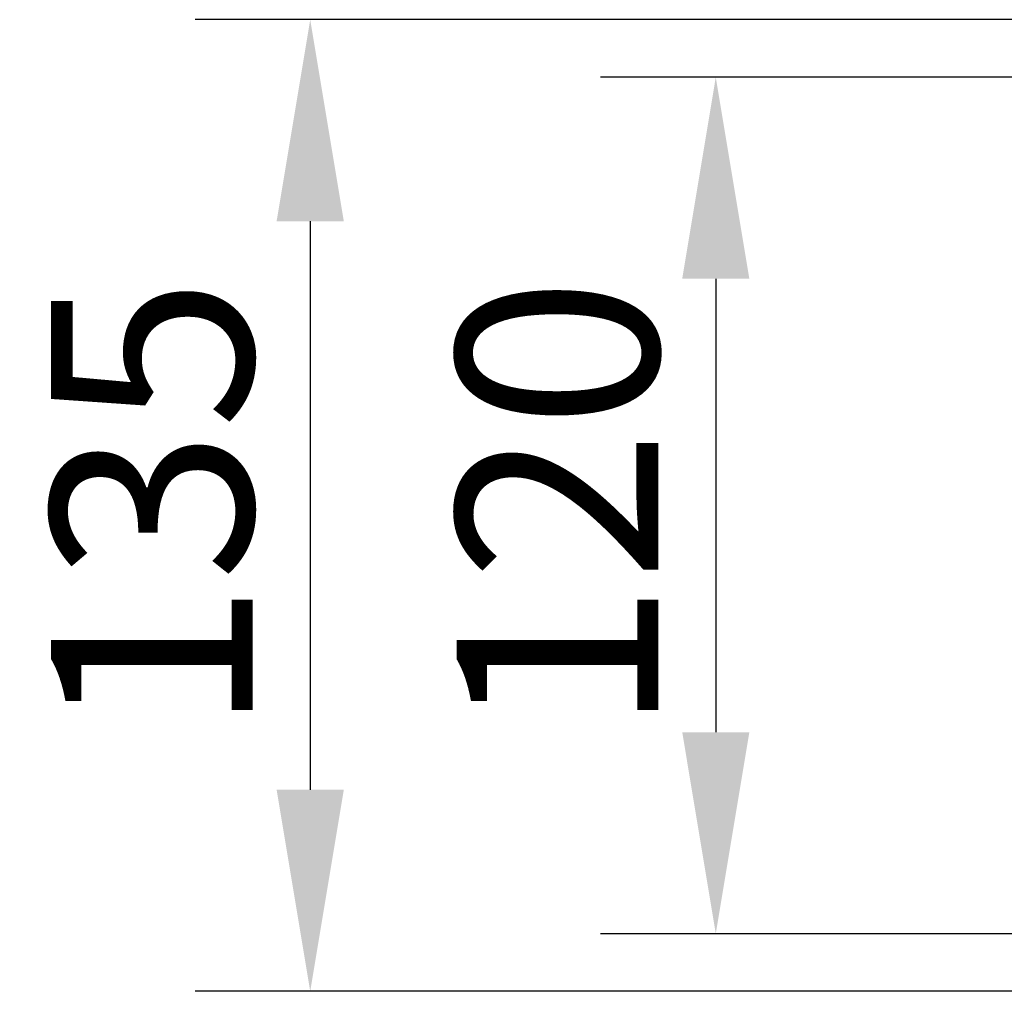
# Model space of a CAD drawing. Extents: x 98176 to 107561, y -659 to 5135.
# Drawn here: x 105633 to 105769, y -317 to -182 of the extents above; entities that cross this region are included whole.
import ezdxf

# ---------------------------------------------------------------- set-up
doc = ezdxf.new("R2010")
doc.units = 0
doc.header["$LTSCALE"] = 2.5
doc.layers.get('DEFPOINTS').update_dxf_attribs({"color": 10, "linetype": 'CONTINUOUS'})
doc.layers.add('BEMASS', color=10, linetype='CONTINUOUS')
doc.styles.add('BEMSTIL', font='isocp3.shx', dxfattribs={"width": 0.8})
doc.dimstyles.new('BEMASS', dxfattribs={"dimtxt": 3.5, "dimasz": 3.5, "dimexe": 2, "dimexo": 0, "dimgap": 1, "dimtad": 1, "dimdec": 0, "dimtxsty": 'BEMSTIL', "dimcen": 3, "dimclrd": 3, "dimclre": 3, "dimclrt": 4, "dimazin": 3, "dimtfac": 0.875, "dimtdec": 0, "dimtmove": 0, "dimatfit": 3, "dimtolj": 1})

# ---------------------------------------------------------------- blocks, each defined once
blk = doc.blocks.new('*D348')
at = {"layer": 'BEMASS', "color": 3}
for p, q in [((105773.69, -190.32), (105713.36, -190.32)), ((105729.36, -218.32), (105729.36, -281.32)), ((105773.69, -309.32), (105713.36, -309.32))]:
    blk.add_line(p, q, dxfattribs=at)
for points in [[(105724.7, -218.32), (105734.03, -218.32), (105729.36, -190.32)], [(105724.7, -281.32), (105734.03, -281.32), (105729.36, -309.32)]]:
    blk.add_solid(points, dxfattribs=at)
at = {"layer": 'DEFPOINTS', "color": 0}
for p in [(105773.69, -190.32), (105729.36, -309.32), (105773.69, -309.32)]:
    blk.add_point(p, dxfattribs=at)
at = {"layer": 'BEMASS', "color": 4, "insert": (105707.36, -249.82), "char_height": 28, "attachment_point": 5, "rotation": 90, "style": 'BEMSTIL'}
blk.add_mtext('\\A1;120', dxfattribs=at)
blk = doc.blocks.new('*D352')
at = {"layer": 'BEMASS', "color": 3}
for p, q in [((105773.19, -182.32), (105657, -182.32)), ((105673, -210.32), (105673, -289.32)), ((105773.19, -317.32), (105657, -317.32))]:
    blk.add_line(p, q, dxfattribs=at)
for points in [[(105668.33, -210.32), (105677.67, -210.32), (105673, -182.32)], [(105668.33, -289.32), (105677.67, -289.32), (105673, -317.32)]]:
    blk.add_solid(points, dxfattribs=at)
at = {"layer": 'DEFPOINTS', "color": 0}
for p in [(105773.19, -182.32), (105673, -317.32), (105773.19, -317.32)]:
    blk.add_point(p, dxfattribs=at)
at = {"layer": 'BEMASS', "color": 4, "insert": (105651, -249.82), "char_height": 28, "attachment_point": 5, "rotation": 90, "style": 'BEMSTIL'}
blk.add_mtext('\\A1;135', dxfattribs=at)

msp = doc.modelspace()

# ---------------------------------------------------------------- dimensions: what is measured, and where the dimension line sits
at = {"layer": 'BEMASS'}
dim = msp.add_aligned_dim(p1=(105773.19, -182.32), p2=(105773.19, -317.32), distance=-100.19, dimstyle='BEMASS', override={"dimscale": 8}, dxfattribs=at)
dim.commit()
dim.dimension.update_dxf_attribs({"geometry": '*D352', "text_midpoint": (105651, -249.82)})
dim = msp.add_linear_dim(base=(105729.36, -309.32), p1=(105773.69, -190.32), p2=(105773.69, -309.32), angle=90, text='120', dimstyle='BEMASS', override={"dimscale": 8}, dxfattribs=at)
dim.commit()
dim.dimension.update_dxf_attribs({"geometry": '*D348', "text_midpoint": (105707.36, -249.82)})

doc.saveas('drawing.dxf')
